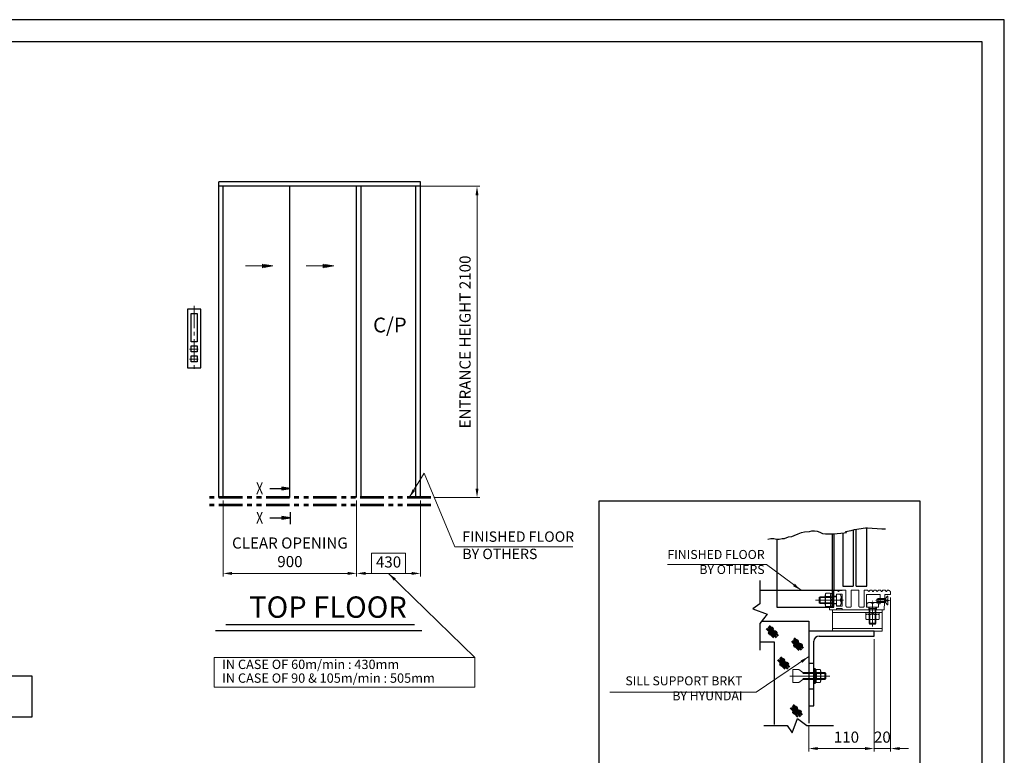
# Model space of a CAD drawing. Units: millimetres. Extents: x 138086 to 232433, y -118390 to 68727.
# Drawn here: x 177459 to 184099, y -25114 to -20151 of the extents above; entities that cross this region are included whole.
import ezdxf
from ezdxf.enums import TextEntityAlignment as Align

# ---------------------------------------------------------------- set-up
doc = ezdxf.new("R2010")
doc.units = ezdxf.units.MM
for name, pattern in [('Amconstr', [9999, 9999, 0]), ('CENTER2', [1.125, 0.75, -0.125, 0.125, -0.125]), ('PHANTOM2', [31.75, 15.875, -3.175, 3.175, -3.175, 3.175, -3.175]), ('SOLID', [0])]:
    doc.linetypes.add(name, pattern=pattern)
doc.layers.get('0').update_dxf_attribs({"lineweight": 30})
doc.layers.add('LAYER0$C$L0', color=2, linetype='SOLID')
doc.layers.add('LAYER1$C$L1', color=2, linetype='SOLID')
for name, color, linetype, lineweight in [('강조문자', 2, 'Continuous', 50), ('마감선', 30, 'PHANTOM2', 53), ('문자', 4, 'Continuous', 30), ('앙커', 2, 'Amconstr', 13), ('중심선', 6, 'CENTER2', 9), ('중심선1', 6, 'CENTER2', 9), ('치수', 3, 'Continuous', 15), ('치수선', 3, 'Continuous', 9)]:
    doc.layers.add(name, color=color, linetype=linetype, lineweight=lineweight)
doc.styles.get("Standard").update_dxf_attribs({"font": 'iso.shx', "height": 75, "bigfont": 'whgtxt.shx'})
doc.dimstyles.new('AM_ISO$0', dxfattribs={"dimtxt": 75, "dimasz": 60, "dimexe": 20, "dimexo": 20, "dimgap": 30, "dimtad": 1, "dimdsep": 46, "dimtxsty": 'Standard', "dimcen": 0, "dimclrd": 256, "dimclre": 256, "dimclrt": 2, "dimadec": 0, "dimazin": 2, "dimtp": 0.1, "dimtm": 0.1, "dimtfac": 0.71, "dimtix": 1, "dimtmove": 0, "dimatfit": 0, "dimfxl": 1, "dimlwd": -1, "dimlwe": -1, "dimarcsym": 1})
doc.dimstyles.new('AM_ISO$7', dxfattribs={"dimtxt": 75, "dimasz": 60, "dimexe": 20, "dimexo": 20, "dimgap": 30, "dimtad": 1, "dimdsep": 46, "dimtxsty": 'Standard', "dimcen": 0, "dimclrd": 256, "dimclre": 256, "dimclrt": 2, "dimadec": 0, "dimazin": 2, "dimtp": 0.1, "dimtm": 0.1, "dimtfac": 0.71, "dimtix": 1, "dimtmove": 0, "dimatfit": 0, "dimfxl": 1, "dimlwd": -1, "dimlwe": -1, "dimarcsym": 1})

# ---------------------------------------------------------------- blocks, each defined once
blk = doc.blocks.new('인디게이터달린버튼')
for points in [[(110.6, -659.7), (200.6, -659.7), (200.6, -1054.8), (110.6, -1054.8)], [(135.6, -689.9), (135.6, -881), (175.6, -881), (175.6, -689.9), (135.6, -689.9)], [(135.6, -907.8), (135.6, -947.8), (175.6, -947.8), (175.6, -907.8), (135.6, -907.8)], [(135.6, -974.2), (135.6, -1014.2), (175.6, -1014.2), (175.6, -974.2), (135.6, -974.2)]]:
    blk.add_lwpolyline(points, close=True)
at = {"layer": '중심선', "ltscale": 200}
for p, q in [((155.6, -637.8), (155.6, -1082.2)), ((127.4, -930.2), (186, -930.2)), ((127.4, -996.6), (186, -996.6))]:
    blk.add_line(p, q, dxfattribs=at)
blk = doc.blocks.new('HoleBtn50type')
blk.add_blockref('인디게이터달린버튼', (-155.6, 881))
blk = doc.blocks.new('*D190')
at = {"layer": 'Defpoints', "color": 0, "transparency": 16777216}
for p in [(180131.2, -21275.4), (180231.3, -23375.4), (180543, -23375.4)]:
    blk.add_point(p, dxfattribs=at)
at = {"layer": '치수선', "transparency": 16777216}
for p, q in [((180151.2, -21275.4), (180563, -21275.4)), ((180543, -21335.4), (180543, -23315.4)), ((180251.3, -23375.4), (180563, -23375.4))]:
    blk.add_line(p, q, dxfattribs=at)
for points in [[(180533, -21335.4), (180553, -21335.4), (180543, -21275.4)], [(180533, -23315.4), (180553, -23315.4), (180543, -23375.4)]]:
    blk.add_solid(points, dxfattribs=at)
at = {"layer": '치수선', "color": 2, "transparency": 16777216, "insert": (180472, -22325.4), "char_height": 75, "attachment_point": 5, "rotation": 90}
blk.add_mtext('ENTRANCE HEIGHT 2100', dxfattribs=at)
blk = doc.blocks.new('*D191')
at = {"layer": 'Defpoints', "color": 0, "transparency": 16777216}
for p in [(178831.2, -23375.4), (179731.2, -23375.4), (178831.2, -23886.8)]:
    blk.add_point(p, dxfattribs=at)
at = {"layer": '치수선', "transparency": 16777216}
for p, q in [((178831.2, -23395.4), (178831.2, -23906.8)), ((179731.2, -23395.4), (179731.2, -23906.8)), ((179671.2, -23886.8), (178891.2, -23886.8))]:
    blk.add_line(p, q, dxfattribs=at)
for points in [[(178891.2, -23876.8), (178891.2, -23896.8), (178831.2, -23886.8)], [(179671.2, -23876.8), (179671.2, -23896.8), (179731.2, -23886.8)]]:
    blk.add_solid(points, dxfattribs=at)
at = {"layer": '치수선', "color": 2, "transparency": 16777216, "insert": (179281.2, -23754.1), "char_height": 75, "attachment_point": 5}
blk.add_mtext('CLEAR OPENING\\P900', dxfattribs=at)
blk = doc.blocks.new('*D192')
at = {"layer": 'Defpoints', "color": 0, "transparency": 16777216}
for p in [(179731.2, -23375.4), (180161.2, -23375.4), (179731.2, -23886.8)]:
    blk.add_point(p, dxfattribs=at)
at = {"layer": '치수선', "transparency": 16777216}
for p, q in [((179731.2, -23395.4), (179731.2, -23906.8)), ((180161.2, -23395.4), (180161.2, -23906.8)), ((180101.2, -23886.8), (179791.2, -23886.8))]:
    blk.add_line(p, q, dxfattribs=at)
for points in [[(179791.2, -23876.8), (179791.2, -23896.8), (179731.2, -23886.8)], [(180101.2, -23876.8), (180101.2, -23896.8), (180161.2, -23886.8)]]:
    blk.add_solid(points, dxfattribs=at)
at = {"layer": '치수선', "color": 2, "transparency": 16777216, "insert": (179946.2, -23819.3), "char_height": 75, "attachment_point": 5}
blk.add_mtext('430', dxfattribs=at)
blk = doc.blocks.new('A$C356D312F')
at = {"layer": '치수'}
for points in [[(-110.1, -537.4), (-296.4, -537.4), (-225, -525.5), (-225, -549.3), (-296.4, -537.4), (-225, -531.5), (-225, -543.4), (-296.4, -537.4)], [(300.6, -537.4), (114.3, -537.4), (185.7, -525.5), (185.7, -549.3), (114.3, -537.4), (185.7, -531.5), (185.7, -543.4), (114.3, -537.4)]]:
    blk.add_lwpolyline(points, dxfattribs=at)
blk = doc.blocks.new('*D227')
at = {"layer": 'Defpoints', "color": 0, "transparency": 16777216}
for p in [(183220.6, -24310.2), (182780.7, -24897.1), (183220.6, -25068.2)]:
    blk.add_point(p, dxfattribs=at)
at = {"layer": '치수', "transparency": 16777216}
for p, q in [((183220.6, -24330.2), (183220.6, -25088.2)), ((182780.7, -24917.1), (182780.7, -25088.2)), ((182840.7, -25068.2), (183160.6, -25068.2))]:
    blk.add_line(p, q, dxfattribs=at)
for points in [[(182840.7, -25058.2), (182840.7, -25078.2), (182780.7, -25068.2)], [(183160.6, -25058.2), (183160.6, -25078.2), (183220.6, -25068.2)]]:
    blk.add_solid(points, dxfattribs=at)
at = {"layer": '치수', "color": 2, "transparency": 16777216, "insert": (183034.4, -25000.7), "char_height": 75, "attachment_point": 5}
blk.add_mtext('110', dxfattribs=at)
blk = doc.blocks.new('*D228')
at = {"layer": 'Defpoints', "color": 0, "transparency": 16777216}
for p in [(183332.6, -24029.3), (183220.6, -24310.2), (183332.6, -25068.2)]:
    blk.add_point(p, dxfattribs=at)
at = {"layer": '치수', "transparency": 16777216}
for p, q in [((183332.6, -24049.3), (183332.6, -25088.2)), ((183220.6, -24330.2), (183220.6, -25088.2)), ((183160.6, -25068.2), (183100.6, -25068.2)), ((183220.6, -25068.2), (183332.6, -25068.2)), ((183392.6, -25068.2), (183452.6, -25068.2))]:
    blk.add_line(p, q, dxfattribs=at)
for points in [[(183160.6, -25058.2), (183160.6, -25078.2), (183220.6, -25068.2)], [(183392.6, -25058.2), (183392.6, -25078.2), (183332.6, -25068.2)]]:
    blk.add_solid(points, dxfattribs=at)
at = {"layer": '치수', "color": 2, "transparency": 16777216, "insert": (183276.6, -25000.7), "char_height": 75, "attachment_point": 5}
blk.add_mtext('20', dxfattribs=at)
blk = doc.blocks.new('AFSDADSFASF')
at = {"layer": '치수선'}
for p, q in [((181149.3, 28829.4), (181149.3, 28629.4)), ((181149.3, 28829.4), (182906.8, 28829.4)), ((182906.8, 28629.4), (182906.8, 28829.4)), ((181149.3, 28629.4), (182906.8, 28629.4))]:
    blk.add_line(p, q, dxfattribs=at)
at = {"layer": '치수선', "color": 1}
blk.add_lwpolyline([(182211.2, 29533.6), (182439.4, 29533.6), (182439.4, 29396.3), (182211.2, 29396.3)], close=True, dxfattribs=at)
at = {"layer": '문자', "linetype": 'Continuous', "char_height": 63, "attachment_point": 1}
for s, insert, width in [('IN CASE OF 60m/min : 430mm', (181202.9, 28814.3), 1512.475), ('IN CASE OF 90 & 105m/min : 505mm', (181202.9, 28721.7), 1692.029)]:
    blk.add_mtext(s, dxfattribs=dict(at, insert=insert, width=width))
at = {"layer": '치수선', "color": 1}
blk.add_leader([(182325.3, 29396.3), (182906.8, 28829.4), (181149.3, 28829.4)], dimstyle='AM_ISO$7', override={"dimgap": 30, "dimtad": 0}, dxfattribs=at)

msp = doc.modelspace()

# ---------------------------------------------------------------- linework, layer by layer
for p, q in [((180161.226, -21245.394), (178801.226, -21245.394)), ((178801.226, -21275.394), (178801.226, -21245.394)), ((180161.226, -23375.394), (180161.226, -21245.394)), ((178801.226, -23375.394), (178801.226, -21275.394)), ((180161.226, -21275.394), (178801.226, -21275.394)), ((178831.226, -23375.394), (178831.226, -21275.394)), ((179281.226, -23375.394), (179281.226, -21275.394)), ((179731.226, -23375.394), (179731.226, -21275.394)), ((179761.226, -23375.394), (179761.226, -21275.394)), ((180131.226, -23375.394), (180131.226, -21275.394)), ((182644.799, -23641.11), (182665.31, -23637.692)), ((182665.31, -23637.692), (182682.402, -23630.855)), ((182682.402, -23630.855), (182709.75, -23620.599)), ((182709.75, -23620.599), (182730.26, -23610.344)), ((182730.26, -23610.344), (182750.771, -23606.926)), ((182750.771, -23606.926), (182784.956, -23603.507)), ((182784.956, -23603.507), (182802.048, -23600.089)), ((182802.048, -23600.089), (182819.14, -23600.089)), ((182819.14, -23600.089), (182837.941, -23601.798)), ((182837.941, -23601.798), (182855.034, -23608.635)), ((182855.034, -23608.635), (182873.835, -23617.181)), ((182873.835, -23617.181), (182894.346, -23620.599)), ((182894.346, -23620.599), (182914.857, -23620.599)), ((182914.857, -23620.599), (182931.949, -23620.599)), ((182931.949, -23620.599), (182949.041, -23620.599)), ((182939.693, -24115.252), (182939.693, -23620.599)), ((182948.65, -23620.599), (182948.65, -24000.591)), ((182949.041, -23620.599), (183019.496, -23613.763)), ((183009.496, -23615.581), (183009.496, -23972.597)), ((183019.496, -23613.763), (183033.952, -23610.344)), ((183027.665, -23603.507), (183065.268, -23596.67)), ((183033.952, -23610.344), (183027.665, -23603.507)), ((183065.268, -23596.67), (183089.198, -23589.833)), ((183080.241, -23592.392), (183080.241, -23972.597)), ((183089.198, -23589.833), (183164.098, -23579.578)), ((183099.558, -23972.597), (183099.558, -23588.415)), ((183164.098, -23579.578), (183177.405, -23579.578)), ((183172.573, -23972.597), (183172.573, -23579.578)), ((183177.405, -23579.578), (183273.935, -23586.415)), ((183273.935, -23586.415), (183297.865, -23586.415)), ((182504.643, -23654.784), (182525.153, -23651.365)), ((182525.153, -23651.365), (182545.664, -23651.365)), ((182545.664, -23651.365), (182562.756, -23654.784)), ((182562.756, -23654.784), (182579.849, -23654.784)), ((182565.566, -23654.784), (182565.566, -24000.591)), ((182579.849, -23654.784), (182600.359, -23651.365)), ((182600.359, -23651.365), (182617.452, -23651.365)), ((182617.452, -23651.365), (182644.799, -23641.11)), ((182451.391, -24000.591), (183005.981, -24000.591)), ((183009.496, -23972.597), (183080.241, -23972.597)), ((183099.558, -23972.597), (183172.573, -23972.597)), ((182780.689, -24493.009), (182815.087, -24493.009)), ((182780.689, -24665.002), (182815.087, -24665.002)), ((182780.689, -24779.664), (182780.689, -24897.126))]:
    msp.add_line(p, q)
at = {"ltscale": 5}
for p, q in [((180120.262, -24233.407), (178849.921, -24233.407)), ((180170.262, -24273.324), (178779.921, -24273.324))]:
    msp.add_line(p, q, dxfattribs=at)
for points in [[(184099.182, -29793.744), (184099.182, -20151.364), (170521.367, -20151.364), (170521.367, -29793.744)], [(183949.182, -29643.744), (183949.182, -20301.364), (170671.367, -20301.364), (170671.367, -29643.744)]]:
    msp.add_lwpolyline(points, close=True)
msp.add_lwpolyline([(181366.409, -23396.239), (183528.409, -23396.239), (183528.409, -25552.239), (181366.409, -25552.239)], close=True, dxfattribs=at)
for points in [[(182451.391, -23935.017), (182451.391, -24092.773), (182402.527, -24125.133), (182499.607, -24161.538), (182451.391, -24224.236), (182451.391, -24403.687)], [(182565.566, -24000.591), (182565.566, -24115.252), (182948.65, -24115.252), (182948.65, -24000.591)], [(182463.551, -24208.423), (182719.938, -24208.423), (182719.938, -24208.423), (182780.689, -24208.423), (182780.689, -24326.391)], [(183220.599, -24275.779), (182780.689, -24275.779), (182780.689, -24779.664), (182815.087, -24779.664), (182815.087, -24344.576)], [(182849.486, -24310.177), (183220.599, -24310.177), (183220.599, -24275.779)], [(182451.391, -24348.252), (182546.033, -24348.252), (182546.033, -24906.484)], [(182477.483, -24913.756), (182635.238, -24913.756), (182667.598, -24962.621), (182704.004, -24865.54), (182766.701, -24913.756), (182946.153, -24913.756)]]:
    msp.add_lwpolyline(points)
msp.add_arc((182849.486, -24344.576), 34.399, 90, 180)
at = {"layer": 'LAYER0$C$L0', "color": 3}
msp.add_line((179281.845, -23473.81), (179281.845, -23553.523), dxfattribs=at)
at = {"layer": 'LAYER1$C$L1', "color": 5}
for points in [[(179145.604, -23313.261), (179281.845, -23313.261), (179225.595, -23303.886), (179225.595, -23322.636), (179281.845, -23313.261), (179225.595, -23308.574), (179225.595, -23317.949), (179281.845, -23313.261)], [(179145.604, -23511.499), (179281.845, -23511.499), (179225.595, -23502.124), (179225.595, -23520.874), (179281.845, -23511.499), (179225.595, -23506.812), (179225.595, -23516.187), (179281.845, -23511.499)]]:
    msp.add_lwpolyline(points, dxfattribs=at)
msp.add_lwpolyline([(177539.878, -24857.502), (175623.879, -24857.502), (175623.879, -24576.654), (177539.878, -24576.654)], close=True, dxfattribs=at)
at = {"layer": '강조문자'}
for p, q in [((182494.994, -24259.034), (182535.122, -24301.645)), ((182506.991, -24257.793), (182562.012, -24318.193)), ((182507.818, -24247.037), (182561.185, -24303.3)), ((182509.059, -24281.374), (182544.223, -24319.847)), ((182512.369, -24239.591), (182573.182, -24307.023)), ((182665.33, -24343.525), (182705.458, -24386.135)), ((182677.327, -24342.284), (182732.349, -24402.683)), ((182678.155, -24331.528), (182731.521, -24387.79)), ((182679.396, -24365.864), (182714.56, -24404.338)), ((182682.705, -24324.081), (182743.518, -24391.513)), ((182571.78, -24470.417), (182611.908, -24513.027)), ((182583.777, -24469.176), (182638.798, -24529.575)), ((182584.604, -24458.42), (182637.971, -24514.682)), ((182585.846, -24492.756), (182621.01, -24531.23)), ((182589.155, -24450.973), (182649.968, -24518.405)), ((182658.043, -24793.341), (182698.171, -24835.952)), ((182670.04, -24792.1), (182725.062, -24852.5)), ((182670.868, -24781.344), (182724.234, -24837.607)), ((182672.109, -24815.681), (182707.273, -24854.155)), ((182675.418, -24773.898), (182736.231, -24841.33))]:
    msp.add_line(p, q, dxfattribs=at)
for centre, radius, start, end in [((182518.835, -24289.429), 7.375, 99.167713, 318.3919), ((182522.559, -24264.194), 7.375, 99.1677174, 318.3918956), ((182525.186, -24285.941), 8.427, 264.307363, 153.25225), ((182528.909, -24260.706), 8.427, 264.307363, 153.25225), ((182549.035, -24291.084), 7.375, 99.167713, 318.3919), ((182555.385, -24287.596), 8.427, 264.307363, 153.25225), ((182689.172, -24373.92), 7.375, 99.167713, 318.3919), ((182692.895, -24348.685), 7.375, 99.167713, 318.3919), ((182695.522, -24370.432), 8.427, 264.307363, 153.25225), ((182699.245, -24345.196), 8.427, 264.307363, 153.25225), ((182719.372, -24375.575), 7.375, 99.167713, 318.3919), ((182725.722, -24372.086), 8.427, 264.307363, 153.25225), ((182595.622, -24500.812), 7.375, 99.167713, 318.3919), ((182599.345, -24475.576), 7.375, 99.167713, 318.3919), ((182601.972, -24497.323), 8.427, 264.307363, 153.25225), ((182605.695, -24472.088), 8.427, 264.307363, 153.25225), ((182625.822, -24502.466), 7.375, 99.167713, 318.3919), ((182632.172, -24498.978), 8.427, 264.307363, 153.25225), ((182681.885, -24823.736), 7.375, 99.167713, 318.3919), ((182685.608, -24798.501), 7.375, 99.167713, 318.3919), ((182688.235, -24820.248), 8.427, 264.307363, 153.25225), ((182691.958, -24795.013), 8.427, 264.307363, 153.25225), ((182712.085, -24825.391), 7.375, 99.167713, 318.3919), ((182718.435, -24821.903), 8.427, 264.307363, 153.25225)]:
    msp.add_arc(centre, radius, start, end, dxfattribs=at)
at = {"layer": '마감선', "ltscale": 10}
for p, q in [((180231.336, -23375.394), (178729.226, -23375.394)), ((180231.336, -23426.394), (178729.226, -23426.394))]:
    msp.add_line(p, q, dxfattribs=at)
at = {"layer": '앙커'}
for p, q in [((182892.071, -24032.249), (182892.071, -24100.076)), ((182895.553, -24020.908), (182910.149, -24020.908)), ((182924.744, -24020.908), (182910.149, -24020.908)), ((182928.226, -24032.249), (182928.226, -24100.076)), ((182966.522, -24027.536), (182991.546, -24027.536)), ((182972.456, -24000.926), (182979.909, -24008.379)), ((182981.531, -24008.379), (182988.984, -24000.926)), ((183177.116, -24000.926), (183184.569, -24008.379)), ((183186.191, -24008.379), (183193.644, -24000.926)), ((183194.455, -24000.591), (183204.152, -24000.591)), ((183204.962, -24000.926), (183212.415, -24008.379)), ((183214.037, -24008.379), (183221.49, -24000.926)), ((183222.301, -24000.591), (183232.896, -24000.591)), ((183233.707, -24000.926), (183241.16, -24008.379)), ((183242.782, -24008.379), (183250.235, -24000.926)), ((183251.046, -24000.591), (183263.348, -24000.591)), ((183264.159, -24000.926), (183271.612, -24008.379)), ((183273.234, -24008.379), (183280.687, -24000.926)), ((183281.497, -24000.591), (183294.834, -24000.591)), ((183295.644, -24000.926), (183303.097, -24008.379)), ((183304.719, -24008.379), (183312.172, -24000.926)), ((183312.983, -24000.591), (183315.374, -24000.591)), ((182949.114, -24048.175), (182851.188, -24048.175)), ((182949.114, -24084.867), (182851.188, -24084.867)), ((182858.068, -24089.029), (182858.068, -24044.013)), ((182895.553, -24043.416), (182910.149, -24043.416)), ((182895.553, -24088.432), (182910.149, -24088.432)), ((182924.744, -24043.416), (182910.149, -24043.416)), ((182924.744, -24088.432), (182910.149, -24088.432)), ((182939.693, -24047.877), (182943.07, -24043.714)), ((182939.693, -24088.73), (182939.693, -24043.714)), ((182939.693, -24084.568), (182943.425, -24088.73)), ((182998.627, -24047.029), (182998.627, -24086.014)), ((183171.761, -24115.252), (183171.761, -24090.228)), ((183191.253, -24083.147), (183230.238, -24083.147)), ((183297.886, -24062.412), (183240.555, -24062.412)), ((183297.886, -24076.745), (183240.555, -24076.745)), ((183247.721, -24055.246), (183247.721, -24083.911)), ((183297.886, -24055.246), (183297.886, -24083.911)), ((182895.553, -24110.94), (182910.149, -24110.94)), ((182924.744, -24110.94), (182910.149, -24110.94)), ((182940.588, -24150.798), (183275.243, -24150.798)), ((183040.036, -24115.252), (183058.736, -24115.252)), ((183145.693, -24115.252), (183126.993, -24115.252)), ((183165.431, -24165.746), (183165.431, -24180.341)), ((183176.772, -24162.264), (183244.6, -24162.264)), ((183187.939, -24165.746), (183187.939, -24180.341)), ((183233.254, -24123.5), (183188.238, -24123.5)), ((183192.4, -24123.5), (183192.4, -24229.914)), ((183229.091, -24123.5), (183229.091, -24229.914)), ((183232.955, -24165.746), (183232.955, -24180.341)), ((183255.463, -24165.746), (183255.463, -24180.341)), ((183165.431, -24180.341), (183165.431, -24194.369)), ((183187.939, -24194.937), (183187.939, -24180.341)), ((183188.238, -24223.034), (183233.254, -24223.034)), ((183232.955, -24194.937), (183232.955, -24180.341)), ((183255.463, -24194.937), (183255.463, -24180.341)), ((182940.588, -24257.433), (183275.243, -24257.433)), ((182739.958, -24562.953), (182895.351, -24562.953)), ((182827.138, -24535.976), (182820.821, -24528.841)), ((182823.687, -24533.141), (182823.687, -24556.073)), ((182826.554, -24622.695), (182826.554, -24535.316)), ((182857.501, -24535.976), (182827.138, -24535.976)), ((182827.138, -24557.491), (182857.501, -24557.491)), ((182860.952, -24546.733), (182860.952, -24611.278)), ((182888.471, -24556.073), (182888.471, -24601.938)), ((182739.958, -24595.058), (182895.351, -24595.058)), ((182820.821, -24629.17), (182827.138, -24622.036)), ((182857.501, -24600.521), (182827.138, -24600.521)), ((182827.138, -24622.036), (182857.501, -24622.036))]:
    msp.add_line(p, q, dxfattribs=at)
for points in [[(183184.947, -24132.452), (183006.653, -24132.452), (183006.653, -24123.852), (182966.522, -24123.852), (182966.522, -24132.452), (182920.657, -24132.452), (182920.657, -24115.252), (182948.65, -24115.252), (182948.65, -24092.32), (182966.522, -24092.32), (182966.522, -24106.653), (183006.653, -24106.653), (183006.653, -24026.389), (182966.522, -24026.389), (182966.522, -24040.722), (182948.65, -24040.722), (182948.65, -24000.591), (182971.645, -24000.591)], [(182991.546, -24105.506), (182966.522, -24105.506), (182966.522, -24027.536)], [(182989.795, -24000.591), (183031.437, -24000.591), (183031.437, -24106.653)], [(183067.336, -24106.653), (183067.336, -24000.591), (183118.393, -24000.591)], [(183118.393, -24106.653), (183118.393, -24000.591), (183067.336, -24000.591)], [(183176.305, -24000.591), (183154.292, -24000.591), (183154.292, -24106.653)], [(183332.574, -24017.79), (183332.574, -24029.256), (183292.442, -24029.256), (183289.576, -24132.452), (183236.544, -24132.452), (183236.544, -24115.252), (183250.877, -24115.252), (183250.877, -24092.32), (183260.91, -24092.32), (183260.91, -24029.256), (183170.614, -24029.256), (183170.614, -24115.252), (183184.947, -24115.252), (183184.947, -24132.452)], [(182966.522, -24089.029), (182858.068, -24089.029), (182851.188, -24084.867), (182851.188, -24048.175), (182858.068, -24044.013), (182966.522, -24044.013)], [(183249.731, -24090.228), (183249.731, -24115.252), (183171.761, -24115.252)], [(183297.886, -24055.246), (183252.021, -24055.246), (183247.721, -24055.246), (183240.555, -24062.412), (183240.555, -24076.745), (183247.721, -24083.911), (183252.021, -24083.911), (183297.886, -24083.911)], [(183313.938, -24098.244), (183313.938, -24073.019), (183303.906, -24073.019), (183303.906, -24066.139), (183313.938, -24066.139), (183313.938, -24040.913), (183311.399, -24040.913), (183297.886, -24055.246), (183297.886, -24083.911), (183311.399, -24098.244), (183313.938, -24098.244)], [(183233.254, -24115.252), (183233.254, -24223.034), (183229.091, -24229.914), (183192.4, -24229.914), (183188.238, -24223.034), (183188.238, -24115.252)], [(182739.958, -24556.073), (182713.7, -24535.546), (182673.041, -24535.546), (182673.041, -24622.465)], [(182739.958, -24601.938), (182888.471, -24601.938), (182895.351, -24595.058), (182895.351, -24562.953), (182888.471, -24556.073), (182739.958, -24556.073)], [(182739.958, -24601.938), (182713.7, -24622.465), (182673.041, -24622.465), (182673.041, -24622.465)]]:
    msp.add_lwpolyline(points, dxfattribs=at)
for points in [[(182939.693, -24021.504), (182939.693, -24062.234), (182928.226, -24060.489), (182928.226, -24021.504), (182939.693, -24021.504)], [(182939.693, -24110.941), (182939.693, -24071.956), (182928.226, -24070.211), (182928.226, -24110.941), (182939.693, -24110.941)], [(182940.588, -24275.779), (183275.243, -24275.779), (183275.243, -24132.452), (182940.588, -24132.452)], [(183166.027, -24150.798), (183206.757, -24150.798), (183205.012, -24162.264), (183166.027, -24162.264), (183166.027, -24150.798)], [(183255.464, -24150.798), (183216.479, -24150.798), (183214.734, -24162.264), (183255.464, -24162.264), (183255.464, -24150.798)], [(182815.087, -24629.17), (182820.821, -24629.17), (182820.821, -24528.841), (182815.087, -24528.841)]]:
    msp.add_lwpolyline(points, close=True, dxfattribs=at)
for centre, radius, start, end in [((182911.998, -24032.162), 19.927, 145.613977, 214.386023), ((182908.3, -24032.162), 19.927, 325.613977, 34.386023), ((182971.645, -24001.737), 1.147, 45, 90), ((182980.72, -24007.569), 1.147, 225, 315), ((182989.795, -24001.737), 1.147, 90, 135), ((182968.257, -24047.029), 30.37, 320.071183, 39.928817), ((183176.305, -24001.737), 1.147, 45, 90), ((183185.38, -24007.569), 1.147, 225, 315), ((183194.455, -24001.737), 1.147, 90, 135), ((183204.152, -24001.737), 1.147, 45, 90), ((183213.226, -24007.569), 1.147, 225, 315), ((183222.301, -24001.737), 1.147, 90, 135), ((183232.896, -24001.737), 1.147, 45, 90), ((183241.971, -24007.569), 1.147, 225, 314.999706), ((183251.046, -24001.737), 1.147, 90, 134.999706), ((183263.348, -24001.737), 1.147, 45, 90), ((183272.423, -24007.569), 1.147, 225, 315), ((183281.497, -24001.737), 1.147, 90, 135), ((183294.834, -24001.737), 1.147, 45, 90), ((183303.908, -24007.569), 1.147, 225, 315), ((183312.983, -24001.737), 1.147, 90, 135), ((183315.374, -24017.79), 17.199, 0, 90), ((182911.977, -24099.686), 19.91, 145.580138, 214.419862), ((182966.559, -24065.924), 74.488, 162.412046, 197.587954), ((182853.738, -24065.924), 74.488, 342.412046, 17.587954), ((182908.321, -24099.686), 19.91, 325.580138, 34.419862), ((182968.257, -24086.014), 30.37, 320.071183, 39.928817), ((183191.253, -24113.517), 30.37, 50.071183, 129.928817), ((183230.238, -24113.517), 30.37, 50.071183, 129.928817), ((183040.036, -24106.653), 8.6, 180, 270), ((183058.736, -24106.653), 8.6, 270, 0), ((183126.993, -24106.653), 8.6, 180, 270), ((183145.693, -24106.653), 8.6, 270, 0), ((183176.685, -24182.19), 19.927, 55.613977, 124.386023), ((183210.447, -24236.752), 74.488, 72.412046, 107.587954), ((183244.209, -24182.17), 19.91, 55.580138, 124.419862), ((183176.685, -24178.492), 19.927, 235.613977, 304.386023), ((183210.447, -24123.931), 74.488, 252.412046, 287.587954), ((183244.209, -24178.513), 19.91, 235.580138, 304.419862), ((182808.386, -24546.733), 21.619, 330.158276, 29.841724), ((182789.634, -24579.006), 43.237, 330.158276, 29.841724), ((182842.459, -24546.733), 18.493, 324.42999, 35.57001), ((182792.155, -24579.006), 68.797, 341.776086, 18.223914), ((182808.386, -24611.278), 21.619, 330.158276, 29.841724), ((182842.459, -24611.278), 18.493, 324.42999, 35.57001)]:
    msp.add_arc(centre, radius, start, end, dxfattribs=at)
at = {"layer": '중심선1'}
for p, q in [((183015.244, -24066.521), (182826.559, -24066.521)), ((183210.746, -24066.521), (183210.746, -24244.915)), ((183323.787, -24069.579), (183228.015, -24069.579)), ((182653.124, -24579.006), (182922.089, -24579.006))]:
    msp.add_line(p, q, dxfattribs=at)
at = {"layer": '치수선', "color": 3}
msp.add_line((180394.365, -23707.71), (181189.056, -23707.71), dxfattribs=at)

# ---------------------------------------------------------------- block references
at = {"xscale": -1}
msp.add_blockref('HoleBtn50type', (178635.226, -22325.394), dxfattribs=at)
at = {"layer": '치수선', "xscale": -1}
msp.add_blockref('A$C356D312F', (179281.226, -21275.394), dxfattribs=at)
at = {"layer": '치수선', "color": 1}
msp.add_blockref('AFSDADSFASF', (-2379.08, -53283.131), dxfattribs=at)

# ---------------------------------------------------------------- texts
at = {"layer": 'LAYER0$C$L0', "color": 1, "width": 0.900002}
for p, p2 in [((179052.736, -23353.261), (179100.736, -23353.261)), ((179052.736, -23551.499), (179100.736, -23551.499))]:
    msp.add_text('X', height=80, dxfattribs=at).set_placement(p, p2, align=Align.FIT)
at = {"layer": '문자', "color": 4, "insert": (180069.62, -24042.132), "char_height": 144, "width": 2366.902, "attachment_point": 3}
msp.add_mtext('TOP FLOOR', dxfattribs=at)
at = {"layer": '치수선', "color": 4, "attachment_point": 7}
for s, insert, char_height, width in [('C/P', (179841.783, -22292.237), 100, 837.94), ('FINISHED FLOOR\\PBY OTHERS', (180444.045, -23812.133), 70, 912.94)]:
    msp.add_mtext(s, dxfattribs=dict(at, insert=insert, char_height=char_height, width=width))
at = {"layer": '치수선', "color": 2, "ltscale": 5, "char_height": 60.8256, "attachment_point": 9}
for s, insert, width in [('FINISHED FLOOR\\PBY OTHERS', (182482.574, -23909.909), 793.28748), ('SILL SUPPORT BRKT\\PBY HYUNDAI', (182333.632, -24762.153), 1205.63671)]:
    msp.add_mtext(s, dxfattribs=dict(at, insert=insert, width=width))

# ---------------------------------------------------------------- dimensions: what is measured, and where the dimension line sits
at = {"layer": '치수'}
for base, p1, p2, text, picture, middle in [((183332.574, -25068.239), (183220.599, -24310.177), (183332.574, -24029.256), '20', '*D228', (183276.586, -25068.239)), ((183220.599, -25068.239), (182780.689, -24897.126), (183220.599, -24310.177), '110', '*D227', (183034.41, -25068.239))]:
    dim = msp.add_linear_dim(base=base, p1=p1, p2=p2, text=text, dimstyle='AM_ISO$0', dxfattribs=at)
    dim.commit()
    dim.dimension.update_dxf_attribs({"geometry": picture, "text_midpoint": middle, "dimtype": 160})
at = {"layer": '치수선', "color": 3}
for base, p1, p2, angle, text, picture, middle in [((180542.978, -23375.394), (180131.226, -21275.394), (180231.336, -23375.394), 90, 'ENTRANCE HEIGHT <>', '*D190', (180472.026, -22325.394)), ((178831.226, -23886.784), (179731.226, -23375.394), (178831.226, -23375.394), 180, 'CLEAR OPENING\\P<>', '*D191', (179281.226, -23754.099))]:
    dim = msp.add_linear_dim(base=base, p1=p1, p2=p2, angle=angle, text=text, dimstyle='AM_ISO$0', dxfattribs=at)
    dim.commit()
    dim.dimension.update_dxf_attribs({"geometry": picture, "text_midpoint": middle})
dim = msp.add_linear_dim(base=(179731.226, -23886.784), p1=(180161.226, -23375.394), p2=(179731.226, -23375.394), angle=180, dimstyle='AM_ISO$0', dxfattribs=at)
dim.commit()
dim.dimension.update_dxf_attribs({"geometry": '*D192', "text_midpoint": (179946.226, -23819.268)})

# ---------------------------------------------------------------- leaders
at = {"layer": '치수선', "ltscale": 5}
for points in [[(180086.05, -23375.394), (180186.488, -23210.921), (180394.365, -23707.71)], [(182728.686, -24000.591), (182495.751, -23826.602), (181828.098, -23826.602)], [(182780.689, -24448.239), (182426.653, -24688.165), (181439.745, -24688.165)]]:
    msp.add_leader(points, dimstyle='AM_ISO$7', dxfattribs=at)

doc.saveas('drawing.dxf')
